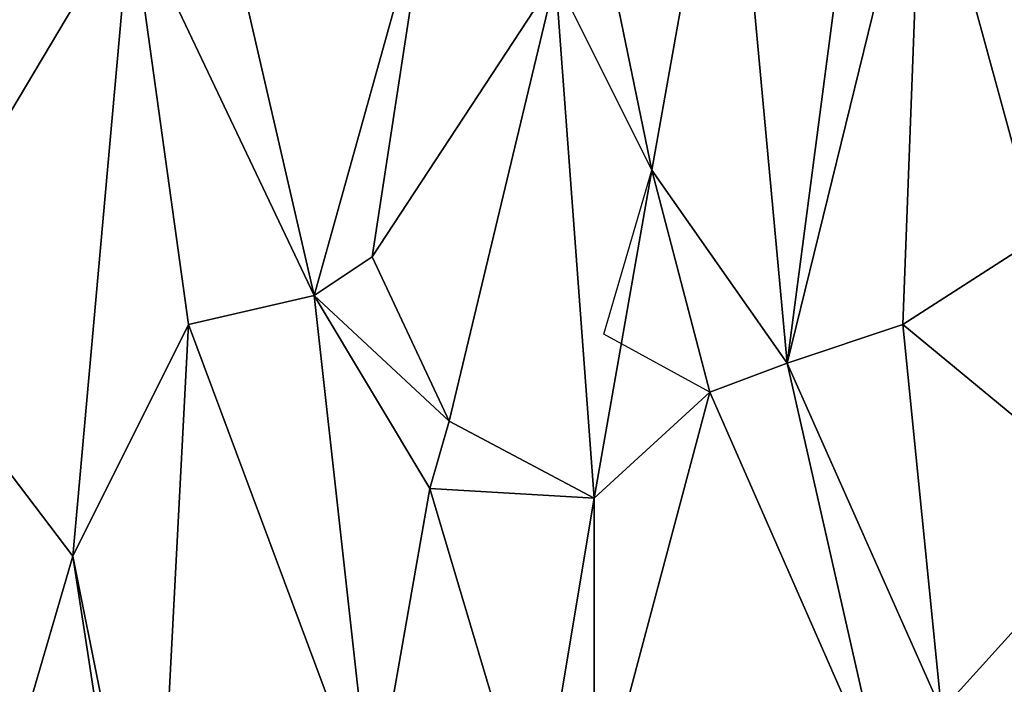
# Model space of a CAD drawing. Extents: x 8236.91 to 8238.91, y 8477.49 to 8484.82.
# Drawn here: x 8238.37 to 8238.47, y 8477.8 to 8477.87 of the extents above; entities that cross this region are included whole.
import ezdxf

# ---------------------------------------------------------------- set-up
doc = ezdxf.new("R2010")
doc.units = 0
doc.header["$MEASUREMENT"] = 0
doc.layers.add('03_ArcoMallado', color=7, linetype='CONTINUOUS')

msp = doc.modelspace()

# ---------------------------------------------------------------- linework, layer by layer
at = {"layer": '03_ArcoMallado', "color": 255}
for points in [[(8238.383789, 8477.880859, 705.363892), (8238.384766, 8477.917969, 705.38092), (8238.402344, 8477.841797, 705.403748)], [(8238.384766, 8477.917969, 705.38092), (8238.414063, 8477.883789, 705.429871), (8238.402344, 8477.841797, 705.403748)], [(8238.423828, 8477.916016, 705.452515), (8238.436523, 8477.854492, 705.466553), (8238.426758, 8477.874023, 705.44043)], [(8238.436523, 8477.854492, 705.466553), (8238.423828, 8477.916016, 705.452515), (8238.444336, 8477.898438, 705.483765)], [(8238.450195, 8477.834961, 705.499084), (8238.444336, 8477.898438, 705.483765), (8238.459961, 8477.90918, 705.522522)], [(8238.459961, 8477.90918, 705.522522), (8238.463867, 8477.890625, 705.540039), (8238.450195, 8477.834961, 705.499084)], [(8238.475586, 8477.847656, 705.569885), (8238.463867, 8477.890625, 705.540039), (8238.473633, 8477.902344, 705.55011)], [(8238.444336, 8477.898438, 705.483765), (8238.450195, 8477.834961, 705.499084), (8238.436523, 8477.854492, 705.466553)], [(8238.461914, 8477.838867, 705.522278), (8238.450195, 8477.834961, 705.499084), (8238.463867, 8477.890625, 705.540039)], [(8238.475586, 8477.847656, 705.569885), (8238.461914, 8477.838867, 705.522278), (8238.463867, 8477.890625, 705.540039)], [(8238.408203, 8477.845703, 705.427246), (8238.402344, 8477.841797, 705.403748), (8238.414063, 8477.883789, 705.429871)], [(8238.414063, 8477.883789, 705.429871), (8238.426758, 8477.874023, 705.44043), (8238.408203, 8477.845703, 705.427246)], [(8238.360352, 8477.87207, 705.315857), (8238.383789, 8477.880859, 705.363892), (8238.359375, 8477.839844, 705.294067)], [(8238.383789, 8477.880859, 705.363892), (8238.37793, 8477.81543, 705.33606), (8238.359375, 8477.839844, 705.294067)], [(8238.383789, 8477.880859, 705.363892), (8238.389648, 8477.838867, 705.372375), (8238.37793, 8477.81543, 705.33606)], [(8238.383789, 8477.880859, 705.363892), (8238.402344, 8477.841797, 705.403748), (8238.389648, 8477.838867, 705.372375)], [(8238.416016, 8477.829102, 705.422058), (8238.408203, 8477.845703, 705.427246), (8238.426758, 8477.874023, 705.44043)], [(8238.426758, 8477.874023, 705.44043), (8238.430664, 8477.821289, 705.448608), (8238.416016, 8477.829102, 705.422058)], [(8238.436523, 8477.854492, 705.466553), (8238.430664, 8477.821289, 705.448608), (8238.426758, 8477.874023, 705.44043)], [(8238.430664, 8477.821289, 705.448608), (8238.436523, 8477.854492, 705.466553), (8238.442383, 8477.832031, 705.47168)], [(8238.431641, 8477.837891, 705.468445), (8238.436523, 8477.854492, 705.466553), (8238.442383, 8477.832031, 705.47168)], [(8238.436523, 8477.854492, 705.466553), (8238.450195, 8477.834961, 705.499084), (8238.442383, 8477.832031, 705.47168)], [(8238.475586, 8477.847656, 705.569885), (8238.484375, 8477.820313, 705.583069), (8238.461914, 8477.838867, 705.522278)], [(8238.402344, 8477.841797, 705.403748), (8238.408203, 8477.845703, 705.427246), (8238.416016, 8477.829102, 705.422058)], [(8238.408203, 8477.789063, 705.394531), (8238.389648, 8477.838867, 705.372375), (8238.402344, 8477.841797, 705.403748)], [(8238.416016, 8477.829102, 705.422058), (8238.414063, 8477.822266, 705.404785), (8238.402344, 8477.841797, 705.403748)], [(8238.408203, 8477.789063, 705.394531), (8238.402344, 8477.841797, 705.403748), (8238.414063, 8477.822266, 705.404785)], [(8238.371094, 8477.791992, 705.307739), (8238.359375, 8477.839844, 705.294067), (8238.37793, 8477.81543, 705.33606)], [(8238.389648, 8477.838867, 705.372375), (8238.385742, 8477.764648, 705.345093), (8238.37793, 8477.81543, 705.33606)], [(8238.385742, 8477.764648, 705.345093), (8238.389648, 8477.838867, 705.372375), (8238.408203, 8477.789063, 705.394531)], [(8238.450195, 8477.834961, 705.499084), (8238.461914, 8477.838867, 705.522278), (8238.46582, 8477.799805, 705.536926)], [(8238.461914, 8477.838867, 705.522278), (8238.484375, 8477.820313, 705.583069), (8238.46582, 8477.799805, 705.536926)], [(8238.459961, 8477.791992, 705.500916), (8238.442383, 8477.832031, 705.47168), (8238.450195, 8477.834961, 705.499084)], [(8238.46582, 8477.799805, 705.536926), (8238.459961, 8477.791992, 705.500916), (8238.450195, 8477.834961, 705.499084)], [(8238.459961, 8477.791992, 705.500916), (8238.430664, 8477.788086, 705.46405), (8238.442383, 8477.832031, 705.47168)], [(8238.442383, 8477.832031, 705.47168), (8238.430664, 8477.788086, 705.46405), (8238.430664, 8477.821289, 705.448608)], [(8238.416016, 8477.829102, 705.422058), (8238.430664, 8477.821289, 705.448608), (8238.414063, 8477.822266, 705.404785)], [(8238.408203, 8477.789063, 705.394531), (8238.414063, 8477.822266, 705.404785), (8238.424805, 8477.786133, 705.438965)], [(8238.414063, 8477.822266, 705.404785), (8238.430664, 8477.821289, 705.448608), (8238.424805, 8477.786133, 705.438965)], [(8238.430664, 8477.788086, 705.46405), (8238.424805, 8477.786133, 705.438965), (8238.430664, 8477.821289, 705.448608)], [(8238.484375, 8477.772461, 705.590759), (8238.46582, 8477.799805, 705.536926), (8238.484375, 8477.820313, 705.583069)], [(8238.37793, 8477.81543, 705.33606), (8238.380859, 8477.800781, 705.319702), (8238.371094, 8477.791992, 705.307739)], [(8238.385742, 8477.764648, 705.345093), (8238.380859, 8477.800781, 705.319702), (8238.37793, 8477.81543, 705.33606)]]:
    msp.add_3dface(points, dxfattribs=at)

doc.saveas('drawing.dxf')
